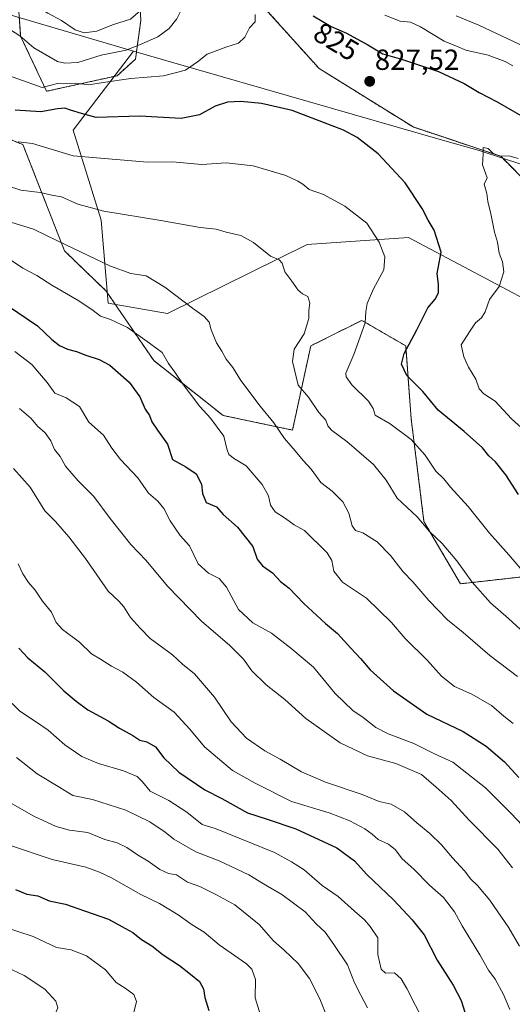
# Model space of a CAD drawing. Units: metres. Extents: x 631018 to 634471, y 4745873 to 4748252.
# Drawn here: x 633502 to 633672, y 4747736 to 4748076 of the extents above; entities that cross this region are included whole.
import ezdxf
from ezdxf.enums import TextEntityAlignment as Align

# ---------------------------------------------------------------- set-up
doc = ezdxf.new("R2010")
doc.units = ezdxf.units.M
doc.header["$MEASUREMENT"] = 0
doc.linetypes.add('TRAZOS', pattern=[0.75, 0.5, -0.25])
for name, color, linetype, lineweight in [('Arbolado forestal', 92, 'TRAZOS', 0), ('Arbolado forestal CxS', 92, 'Continuous', 0), ('Carátula', 7, 'Continuous', 5), ('Curva de nivel maestra', 36, 'Continuous', 30), ('Curva de nivel normal', 36, 'Continuous', 0), ('Entidad de ámbito territorial', 19, 'Continuous', 0), ('Entidad de ámbito territorial CxS', 92, 'Continuous', 0), ('Espacio natural protegido', 2, 'Continuous', 13), ('Espacio natural protegido CxS', 2, 'Continuous', 0), ('Matorral', 135, 'Continuous', 0), ('Matorral CxS', 135, 'Continuous', 0), ('Punto de cota en terreno', 7, 'Continuous', 0), ('Rótulo de curva de nivel directora', 19, 'Continuous', 0), ('Rótulo de punto de cota en terreno', 19, 'Continuous', 0)]:
    doc.layers.add(name, color=color, linetype=linetype, lineweight=lineweight)
doc.styles.add('Arial', font='txt', dxfattribs={"height": 0.2})

# ---------------------------------------------------------------- blocks, each defined once
blk = doc.blocks.new('*U153')
at = {"layer": 'Arbolado forestal CxS', "color": 92, "linetype": 'Continuous', "lineweight": 0}
for points in [[(633755.79, 4748112.98, 783.36), (633768.66, 4748075.56, 796.36), (633777.11, 4748033.68, 815.44), (633782.33, 4748003.22, 831.55), (633787.51, 4747979.11, 840.41), (633797.27, 4747948.74, 853.62), (633794.63, 4747949.93, 852.66), (633759.71, 4747947.85, 848.36), (633746.96, 4747956.69, 846.11), (633738.6, 4747975.13, 842.8), (633727.4, 4747996.42, 835.05), (633697.83, 4748007.9, 833.06), (633678.13, 4748018.83, 831.57), (633668.05, 4748028.91, 829.98), (633637.82, 4748039, 827.87), (633605.35, 4748059.17, 827.82), (633579.97, 4748087.37, 827.72)], [(633543.12, 4748089.1, 841.56), (633543.81, 4748075.77, 838.33), (633541.97, 4748062.42, 832.53), (633535.64, 4748056.67, 830.45), (633511.28, 4748051.32, 828.67), (633502.33, 4748070.37, 834.7), (633501.21, 4748086.06, 840.12)]]:
    blk.add_polyline3d(points, dxfattribs=at)
blk = doc.blocks.new('*U154')
at = {"layer": 'Matorral CxS', "color": 135, "linetype": 'Continuous', "lineweight": 0}
for points in [[(633501.21, 4748086.06, 840.12), (633502.33, 4748070.37, 834.7), (633511.28, 4748051.32, 828.67), (633535.64, 4748056.67, 830.45), (633541.97, 4748062.42, 832.53), (633543.81, 4748075.77, 838.33), (633543.12, 4748089.1, 841.56)], [(633579.97, 4748087.37, 827.72), (633605.35, 4748059.17, 827.82), (633637.82, 4748039, 827.87), (633668.05, 4748028.91, 829.98), (633678.13, 4748018.83, 831.57), (633697.83, 4748007.9, 833.06), (633727.4, 4747996.42, 835.05), (633738.6, 4747975.13, 842.8), (633746.96, 4747956.69, 846.11), (633759.71, 4747947.85, 848.36), (633794.63, 4747949.93, 852.66), (633797.27, 4747948.74, 853.62), (633815.63, 4747940.5, 860.67), (633834.07, 4747937.41, 867.38), (633853.72, 4747945.12, 872.53), (633900.68, 4747955.51, 887.91), (633943.43, 4747964.19, 898.55), (633993.82, 4747970.91, 913.5)], [(633699.57, 4747886.53, 826.25), (633654.18, 4747881.48, 813.82), (633641.57, 4747902.93, 815), (633637.16, 4747938.38, 821.68), (633635.27, 4747963.49, 824.81), (633620.14, 4747972.32, 819.46), (633609.68, 4747967.09, 817.11), (633602.48, 4747963.49, 816.11), (633596.18, 4747934.47, 811.06), (633572.22, 4747939.52, 806.12), (633548.27, 4747958.44, 803.48), (633531.87, 4747982.42, 807.24), (633517.49, 4747996.25, 809.13), (633503.14, 4748032.93, 819.64), (633484.23, 4748040.5, 820.96)]]:
    blk.add_polyline3d(points, dxfattribs=at)
blk = doc.blocks.new('*U165')
at = {"layer": 'Curva de nivel normal', "color": 36, "linetype": 'Continuous', "lineweight": 0}
blk.add_polyline3d([(633499.71, 4747696.41, 745), (633505.09, 4747699.96, 745), (633508.43, 4747702.57, 745), (633513.43, 4747708.03, 745), (633524.07, 4747718.01, 745), (633537.9, 4747727.67, 745), (633541.39, 4747733.6, 745), (633542.36, 4747737.43, 745), (633541.37, 4747739.82, 745), (633538.39, 4747741.97, 745), (633535.33, 4747743.91, 745), (633531.61, 4747748.38, 745), (633525.1, 4747753.12, 745), (633519.81, 4747755.25, 745), (633514.69, 4747756.01, 745), (633506.66, 4747759.88, 745), (633495.72, 4747763.33, 745)], dxfattribs=at)
blk = doc.blocks.new('*U168')
at = {"layer": 'Curva de nivel normal', "color": 36, "linetype": 'Continuous', "lineweight": 0}
blk.add_polyline3d([(633608.22, 4747731.63, 760), (633605.65, 4747738.29, 760), (633602.04, 4747745.29, 760), (633598.14, 4747750.52, 760), (633593.35, 4747755.12, 760), (633589.62, 4747758.32, 760), (633584.73, 4747764, 760), (633576.25, 4747770.72, 760), (633569.91, 4747774.22, 760), (633564.21, 4747777.12, 760), (633559.97, 4747778.54, 760), (633556.14, 4747781.06, 760), (633553.34, 4747781.58, 760), (633550.36, 4747782.94, 760), (633546.41, 4747785.84, 760), (633542.62, 4747787.95, 760), (633539, 4747790.54, 760), (633535.62, 4747792.16, 760), (633531.43, 4747793.33, 760), (633525.54, 4747795.69, 760), (633519.23, 4747796.46, 760), (633514.58, 4747797.72, 760), (633506.89, 4747801.27, 760), (633498.59, 4747806.01, 760)], dxfattribs=at)
blk = doc.blocks.new('*U174')
at = {"layer": 'Curva de nivel normal', "color": 36, "linetype": 'Continuous', "lineweight": 0}
for points in [[(633677, 4747884.34, 820), (633670.92, 4747891.45, 820), (633664.24, 4747898.96, 820), (633656.86, 4747908.08, 820), (633650.76, 4747914.75, 820), (633648.44, 4747917.64, 820), (633645.61, 4747920.35, 820), (633642.03, 4747925.82, 820), (633637.11, 4747931.22, 820), (633629.87, 4747936.66, 820), (633624.76, 4747939.66, 820), (633624.04, 4747941.96, 820), (633622.38, 4747944.48, 820), (633616.71, 4747950.07, 820), (633614.68, 4747952.82, 820), (633614.6, 4747954.09, 820), (633617.41, 4747960.58, 820), (633621.24, 4747971.49, 820), (633621.5, 4747975.36, 820), (633621.92, 4747978.1, 820), (633624.2, 4747983.19, 820), (633627.72, 4747989.71, 820), (633628.02, 4747994.18, 820), (633626.11, 4747999.25, 820), (633621.82, 4748005.89, 820), (633614.24, 4748011.71, 820), (633606.94, 4748015.68, 820), (633601.92, 4748017.5, 820), (633599.76, 4748019.33, 820), (633598.04, 4748020.28, 820), (633593.9, 4748022.23, 820), (633582.66, 4748025.6, 820), (633573.26, 4748026.6, 820), (633564.86, 4748026.08, 820), (633554.73, 4748026.98, 820), (633546.09, 4748026.92, 820), (633520.43, 4748029.05, 820), (633506.43, 4748033.34, 820), (633501.46, 4748033.9, 820)], [(633628.09, 4748077.6, 820), (633633.35, 4748075.5, 820), (633636.97, 4748075.11, 820), (633640.36, 4748073.6, 820), (633648.51, 4748068.59, 820), (633653.37, 4748066.63, 820), (633656.04, 4748065.46, 820), (633663.76, 4748063.8, 820), (633669.56, 4748061.53, 820), (633672.22, 4748060.04, 820)]]:
    blk.add_polyline3d(points, dxfattribs=at)
blk = doc.blocks.new('*U177')
at = {"layer": 'Curva de nivel normal', "color": 36, "linetype": 'Continuous', "lineweight": 0}
blk.add_polyline3d([(633499.9, 4747921.22, 785), (633505.6, 4747914.76, 785), (633510.71, 4747906.61, 785), (633514.31, 4747902.9, 785), (633519.01, 4747897.67, 785), (633524.68, 4747890.14, 785), (633532.53, 4747878.88, 785), (633536.18, 4747875.5, 785), (633538, 4747873.48, 785), (633540.27, 4747869.85, 785), (633543.58, 4747866.16, 785), (633547.07, 4747862.65, 785), (633554.75, 4747856.99, 785), (633558.17, 4747853.72, 785), (633562.36, 4747850.39, 785), (633569.31, 4747842.38, 785), (633575.03, 4747833.84, 785), (633580.25, 4747828.27, 785), (633586.66, 4747823.8, 785), (633591.91, 4747821.01, 785), (633599.32, 4747816.64, 785), (633607.54, 4747813.05, 785), (633620.28, 4747808.82, 785), (633626.13, 4747806.38, 785), (633630.24, 4747805.48, 785), (633634.86, 4747802.77, 785), (633639.1, 4747798.98, 785), (633643.63, 4747795.37, 785), (633647.66, 4747791.46, 785), (633651.41, 4747786.97, 785), (633655.54, 4747782.44, 785), (633657.7, 4747779.61, 785), (633660.09, 4747777.38, 785), (633664.28, 4747772.38, 785), (633670.9, 4747762.86, 785), (633674.55, 4747756.46, 785)], dxfattribs=at)
blk = doc.blocks.new('*U182')
at = {"layer": 'Curva de nivel normal', "color": 36, "linetype": 'Continuous', "lineweight": 0}
blk.add_polyline3d([(633496.74, 4747994.59, 805), (633503.09, 4747990.3, 805), (633507.96, 4747987.78, 805), (633513.15, 4747984.47, 805), (633522.41, 4747979.01, 805), (633527.35, 4747975.76, 805), (633529.88, 4747973.8, 805), (633533.39, 4747972.63, 805), (633539.2, 4747969.8, 805), (633546.79, 4747964.48, 805), (633551.16, 4747961.25, 805), (633553.37, 4747957.46, 805), (633555.61, 4747954.39, 805), (633558.43, 4747950.14, 805), (633564.24, 4747942.58, 805), (633567.92, 4747938.58, 805), (633572.48, 4747932.34, 805), (633573.49, 4747928.06, 805), (633574.26, 4747926.04, 805), (633576.13, 4747924.55, 805), (633580.16, 4747922.2, 805), (633585.75, 4747915.66, 805), (633587.86, 4747911.76, 805), (633588.57, 4747908.58, 805), (633590.25, 4747906.25, 805), (633593.72, 4747903.96, 805), (633596.72, 4747901.82, 805), (633600.3, 4747899.85, 805), (633608.14, 4747892.12, 805), (633609.76, 4747889.44, 805), (633610.46, 4747885.79, 805), (633613.5, 4747882.01, 805), (633621.74, 4747876.54, 805), (633630.38, 4747868.17, 805), (633635.03, 4747862.6, 805), (633642.71, 4747855.07, 805), (633647.63, 4747849.66, 805), (633652.06, 4747846, 805), (633658.14, 4747843.38, 805), (633664.9, 4747839.48, 805), (633669.19, 4747835.76, 805), (633672.38, 4747833.28, 805)], dxfattribs=at)
blk = doc.blocks.new('*U183')
at = {"layer": 'Curva de nivel normal', "color": 36, "linetype": 'Continuous', "lineweight": 0}
for points in [[(633676.38, 4748066.61, 815), (633660.55, 4748074.08, 815), (633652.74, 4748077.3, 815)], [(633497.74, 4748018.67, 815), (633502.43, 4748017.26, 815), (633509.02, 4748016.38, 815), (633513.13, 4748015.48, 815), (633516.44, 4748014.92, 815), (633522.11, 4748012.44, 815), (633531, 4748010.02, 815), (633550.69, 4748006.73, 815), (633564.28, 4748004.29, 815), (633569.78, 4748003.71, 815), (633573.34, 4748002.75, 815), (633578.31, 4748001.56, 815), (633582.75, 4747999.16, 815), (633588.64, 4747994.48, 815), (633591.53, 4747993.15, 815), (633592.56, 4747992.07, 815), (633593.5, 4747989.08, 815), (633595.96, 4747985.87, 815), (633598.13, 4747982.71, 815), (633599.64, 4747981.44, 815), (633601.48, 4747980.59, 815), (633602.15, 4747978.29, 815), (633601.85, 4747975.77, 815), (633601.82, 4747973, 815), (633600.16, 4747967.67, 815), (633596.76, 4747962.34, 815), (633596.14, 4747958.12, 815), (633598.09, 4747949.97, 815), (633601.72, 4747945.8, 815), (633605.3, 4747940.55, 815), (633607.66, 4747937.85, 815), (633608.37, 4747935.92, 815), (633609.66, 4747934.47, 815), (633614.94, 4747930.49, 815), (633624.14, 4747922.57, 815), (633628.54, 4747917.22, 815), (633632.28, 4747911.05, 815), (633639.25, 4747904.5, 815), (633643.52, 4747899.45, 815), (633647.86, 4747895.32, 815), (633652.87, 4747889.4, 815), (633658.25, 4747881.98, 815), (633664.59, 4747874.84, 815), (633670.73, 4747869.54, 815), (633674.88, 4747865.71, 815)]]:
    blk.add_polyline3d(points, dxfattribs=at)
blk = doc.blocks.new('*U186')
at = {"layer": 'Curva de nivel normal', "color": 36, "linetype": 'Continuous', "lineweight": 0}
blk.add_polyline3d([(633498.15, 4747791.39, 755), (633513.24, 4747786.4, 755), (633524.83, 4747783.71, 755), (633529.53, 4747781.97, 755), (633533.69, 4747780.07, 755), (633543.79, 4747774.32, 755), (633550.24, 4747771.15, 755), (633556.72, 4747767.29, 755), (633561.57, 4747763.82, 755), (633565.67, 4747761.31, 755), (633570.9, 4747757, 755), (633580.25, 4747750.34, 755), (633582.1, 4747748.51, 755), (633583.38, 4747745, 755), (633583.26, 4747738.67, 755), (633586.18, 4747729.38, 755)], dxfattribs=at)
blk = doc.blocks.new('*U190')
at = {"layer": 'Curva de nivel normal', "color": 36, "linetype": 'Continuous', "lineweight": 0}
blk.add_polyline3d([(633493.66, 4747750.92, 740), (633503.5, 4747746.32, 740), (633510.65, 4747741.65, 740), (633514.51, 4747737.52, 740), (633515.14, 4747735.18, 740), (633514.3, 4747733.06, 740), (633511.27, 4747728.96, 740), (633509.3, 4747725.94, 740), (633505.77, 4747723.52, 740), (633501.91, 4747718.66, 740)], dxfattribs=at)
blk = doc.blocks.new('*U195')
at = {"layer": 'Curva de nivel normal', "color": 36, "linetype": 'Continuous', "lineweight": 0}
blk.add_polyline3d([(633501.46, 4747888.36, 780), (633503.12, 4747884.84, 780), (633504.99, 4747881.86, 780), (633507.32, 4747879.3, 780), (633509.84, 4747875.52, 780), (633513.03, 4747871.63, 780), (633514.56, 4747868.12, 780), (633516.8, 4747865.73, 780), (633522.61, 4747861.31, 780), (633526.74, 4747857.34, 780), (633529.94, 4747855.44, 780), (633533.7, 4747853.06, 780), (633537.56, 4747851, 780), (633542.28, 4747847.52, 780), (633548.32, 4747842.23, 780), (633555.33, 4747837.24, 780), (633560.78, 4747831.36, 780), (633565.78, 4747825.18, 780), (633575.51, 4747817.08, 780), (633583.26, 4747812.7, 780), (633595.85, 4747806.42, 780), (633608.84, 4747802.42, 780), (633616.03, 4747799.76, 780), (633621.14, 4747796.94, 780), (633623.69, 4747795.16, 780), (633625.78, 4747793.31, 780), (633629.27, 4747791.65, 780), (633631.74, 4747789.66, 780), (633634.08, 4747786.56, 780), (633638.02, 4747783.02, 780), (633643.5, 4747777.55, 780), (633648.29, 4747773.22, 780), (633652.08, 4747768.28, 780), (633654.71, 4747763.47, 780), (633660.84, 4747753.46, 780), (633663.83, 4747748.26, 780), (633666.19, 4747745.15, 780), (633669, 4747739.8, 780), (633671.19, 4747734.66, 780)], dxfattribs=at)
blk = doc.blocks.new('*U201')
at = {"layer": 'Curva de nivel normal', "color": 36, "linetype": 'Continuous', "lineweight": 0}
blk.add_polyline3d([(633491.06, 4747848.28, 770), (633502.09, 4747837.58, 770), (633507.83, 4747833.78, 770), (633511.84, 4747831.02, 770), (633517.63, 4747825.91, 770), (633523.49, 4747821.89, 770), (633529.25, 4747819.5, 770), (633537.79, 4747816.95, 770), (633542.51, 4747815, 770), (633544.35, 4747813.21, 770), (633547.07, 4747809.9, 770), (633553.48, 4747806.77, 770), (633559.66, 4747802.69, 770), (633565.01, 4747798.49, 770), (633569.84, 4747797, 770), (633589.97, 4747788.85, 770), (633595.85, 4747785.63, 770), (633600.25, 4747782.79, 770), (633606.37, 4747777.39, 770), (633611.95, 4747773.63, 770), (633617.53, 4747768.54, 770), (633621.06, 4747765.52, 770), (633622.98, 4747763.29, 770), (633625.66, 4747759.34, 770), (633625.63, 4747753.67, 770), (633626.77, 4747748.56, 770), (633628.29, 4747747.21, 770), (633631.45, 4747747.24, 770), (633633.7, 4747745.26, 770), (633635.69, 4747741.94, 770), (633644.8, 4747724.08, 770)], dxfattribs=at)
blk = doc.blocks.new('*U202')
at = {"layer": 'Curva de nivel normal', "color": 36, "linetype": 'Continuous', "lineweight": 0}
blk.add_polyline3d([(633622.13, 4747735.24, 765), (633619.73, 4747739.64, 765), (633617.57, 4747743.82, 765), (633615.13, 4747750.02, 765), (633610.49, 4747757.01, 765), (633607.45, 4747761.34, 765), (633604.34, 4747764.22, 765), (633600.58, 4747768.29, 765), (633592.48, 4747774.27, 765), (633586.13, 4747777.94, 765), (633581.16, 4747781.08, 765), (633570.81, 4747785.97, 765), (633562.82, 4747789.05, 765), (633555.26, 4747793.34, 765), (633552.23, 4747795.84, 765), (633546.96, 4747799.32, 765), (633538.69, 4747803.42, 765), (633527.09, 4747807.12, 765), (633520.3, 4747808.43, 765), (633515.86, 4747811.19, 765), (633508.06, 4747815.87, 765), (633500.95, 4747821.6, 765)], dxfattribs=at)
blk = doc.blocks.new('*U205')
at = {"layer": 'Curva de nivel normal', "color": 36, "linetype": 'Continuous', "lineweight": 0}
blk.add_polyline3d([(633498.9, 4748006.22, 810), (633506.76, 4748003.8, 810), (633515.34, 4747999.59, 810), (633533.4, 4747991.02, 810), (633540.34, 4747988.49, 810), (633545.63, 4747987.64, 810), (633552.14, 4747983.8, 810), (633561.61, 4747976.52, 810), (633565.73, 4747973.64, 810), (633567.44, 4747971.68, 810), (633568.14, 4747969.05, 810), (633569.99, 4747964.57, 810), (633571.82, 4747961.74, 810), (633573.34, 4747958.98, 810), (633575.55, 4747956.01, 810), (633578.37, 4747951.63, 810), (633585, 4747942.71, 810), (633589.69, 4747937.02, 810), (633593.41, 4747931.6, 810), (633597.13, 4747927.37, 810), (633599.83, 4747923.93, 810), (633602.67, 4747921, 810), (633605.91, 4747916.37, 810), (633609.91, 4747913.46, 810), (633613.6, 4747909.78, 810), (633615.62, 4747905.82, 810), (633616.73, 4747901.4, 810), (633617.92, 4747899.86, 810), (633620.44, 4747899.09, 810), (633625.46, 4747895.95, 810), (633630.06, 4747891.26, 810), (633634.43, 4747885.64, 810), (633637.75, 4747882.12, 810), (633643.22, 4747875.66, 810), (633649.68, 4747869.06, 810), (633655.07, 4747864.65, 810), (633664.26, 4747856.75, 810), (633673.9, 4747849.45, 810)], dxfattribs=at)
blk = doc.blocks.new('*U206')
at = {"layer": 'Curva de nivel normal', "color": 36, "linetype": 'Continuous', "lineweight": 0}
blk.add_polyline3d([(633500.36, 4747961.6, 795), (633506.19, 4747957.1, 795), (633511.49, 4747950.92, 795), (633514.19, 4747947.24, 795), (633518, 4747945.65, 795), (633522.61, 4747942.58, 795), (633525.82, 4747937.26, 795), (633530.98, 4747932.67, 795), (633533.83, 4747928.19, 795), (633536.76, 4747924.35, 795), (633542.8, 4747917.96, 795), (633546.5, 4747912.74, 795), (633549.67, 4747909.92, 795), (633551.77, 4747907.39, 795), (633553.94, 4747903.19, 795), (633557.36, 4747898.12, 795), (633560.59, 4747894.58, 795), (633563.61, 4747888.37, 795), (633567.2, 4747885.11, 795), (633570.92, 4747883.32, 795), (633573.38, 4747880.26, 795), (633577.56, 4747872.62, 795), (633582.48, 4747868.05, 795), (633588.92, 4747864.49, 795), (633595.63, 4747859.21, 795), (633603.46, 4747852.7, 795), (633610.9, 4747843.68, 795), (633617.02, 4747837.75, 795), (633620.56, 4747835.35, 795), (633624.92, 4747831.9, 795), (633629.19, 4747829.72, 795), (633638.03, 4747826.41, 795), (633645.26, 4747822.77, 795), (633651.51, 4747820, 795), (633662.78, 4747811.1, 795), (633671.69, 4747802.2, 795), (633679.34, 4747794.08, 795)], dxfattribs=at)
blk = doc.blocks.new('*U207')
at = {"layer": 'Curva de nivel normal', "color": 36, "linetype": 'Continuous', "lineweight": 0}
blk.add_polyline3d([(633501.93, 4747941.93, 790), (633505.91, 4747938.49, 790), (633508.1, 4747935.8, 790), (633510.8, 4747933.54, 790), (633512.74, 4747930.78, 790), (633513.98, 4747927.82, 790), (633516.01, 4747925.31, 790), (633517.76, 4747921.98, 790), (633522.22, 4747916.93, 790), (633527.65, 4747911.59, 790), (633533.27, 4747903.94, 790), (633540.39, 4747895.02, 790), (633545.72, 4747889.52, 790), (633553, 4747880.69, 790), (633564.8, 4747868.63, 790), (633574.54, 4747860.18, 790), (633579.25, 4747855.49, 790), (633582.18, 4747851.43, 790), (633587.09, 4747846.67, 790), (633593.55, 4747841.53, 790), (633600.81, 4747835, 790), (633612.63, 4747826.65, 790), (633622.1, 4747822.18, 790), (633631.86, 4747819.48, 790), (633640.69, 4747815.64, 790), (633645.74, 4747811.32, 790), (633650.92, 4747806.71, 790), (633657.15, 4747799.92, 790), (633667.09, 4747789.91, 790), (633672.17, 4747783.52, 790)], dxfattribs=at)
blk = doc.blocks.new('*U213')
at = {"layer": 'Curva de nivel normal', "color": 36, "linetype": 'Continuous', "lineweight": 0}
blk.add_polyline3d([(633676.28, 4747934.31, 830), (633671.83, 4747938.39, 830), (633666.18, 4747944.45, 830), (633662.21, 4747946.98, 830), (633660.59, 4747948.72, 830), (633659.42, 4747952, 830), (633656.94, 4747956.18, 830), (633655.38, 4747959.7, 830), (633654.44, 4747963.82, 830), (633657.24, 4747968.36, 830), (633659.33, 4747971.44, 830), (633661.47, 4747973.22, 830), (633662.69, 4747975.22, 830), (633664.2, 4747979.49, 830), (633667.58, 4747983.96, 830), (633669.16, 4747989.01, 830), (633668.64, 4747992.55, 830), (633667.48, 4747995.49, 830), (633666.96, 4747999.28, 830), (633665.92, 4748002.78, 830), (633664.61, 4748009.03, 830), (633663.58, 4748013.34, 830), (633663.32, 4748016.03, 830), (633662.3, 4748019.34, 830), (633663.42, 4748021.51, 830), (633662.79, 4748023.04, 830), (633661.82, 4748025.94, 830), (633662.02, 4748029.65, 830), (633662.03, 4748031.88, 830), (633663.68, 4748031.58, 830), (633665.32, 4748029.93, 830), (633667.52, 4748029.08, 830), (633671.3, 4748028.96, 830), (633674.09, 4748028.12, 830)], dxfattribs=at)
blk = doc.blocks.new('*U215')
at = {"layer": 'Curva de nivel maestra', "color": 36, "linetype": 'Continuous', "lineweight": 30}
blk.add_polyline3d([(633501.67, 4747859.25, 775), (633504.78, 4747855.91, 775), (633510.64, 4747851.07, 775), (633517.21, 4747844.53, 775), (633521.53, 4747840.98, 775), (633525.53, 4747837.99, 775), (633532.6, 4747834.17, 775), (633536.5, 4747831.63, 775), (633541.05, 4747829.19, 775), (633543.51, 4747827.57, 775), (633545.9, 4747826.96, 775), (633548.86, 4747825.22, 775), (633551.8, 4747821.42, 775), (633556.99, 4747816.54, 775), (633565.96, 4747810.45, 775), (633571.84, 4747807.38, 775), (633580.7, 4747802.44, 775), (633587.42, 4747800.28, 775), (633597.35, 4747796.94, 775), (633611.48, 4747790.43, 775), (633617.62, 4747785.88, 775), (633621.9, 4747781.15, 775), (633631.06, 4747772.51, 775), (633637.45, 4747765.54, 775), (633641.64, 4747760.43, 775), (633646.12, 4747751.7, 775), (633651.68, 4747743.09, 775), (633654.46, 4747737.78, 775), (633655.64, 4747733.7, 775)], dxfattribs=at)
blk = doc.blocks.new('*U220')
at = {"layer": 'Curva de nivel maestra', "color": 36, "linetype": 'Continuous', "lineweight": 30}
blk.add_polyline3d([(633500.5, 4747776.06, 750), (633504.5, 4747774.48, 750), (633508.27, 4747773.85, 750), (633512.2, 4747772.07, 750), (633517.76, 4747771.01, 750), (633524.43, 4747768.66, 750), (633532.66, 4747765.85, 750), (633537.28, 4747763.22, 750), (633541.08, 4747761.16, 750), (633544.03, 4747758.84, 750), (633547.62, 4747756.62, 750), (633551.54, 4747753.54, 750), (633557.15, 4747749.86, 750), (633560.92, 4747746.83, 750), (633564.07, 4747744.32, 750), (633565.44, 4747741.74, 750), (633565.88, 4747738.8, 750), (633567.26, 4747734.28, 750)], dxfattribs=at)
blk = doc.blocks.new('*U221')
at = {"layer": 'Curva de nivel maestra', "color": 36, "linetype": 'Continuous', "lineweight": 30}
for points in [[(633674.15, 4747912.27, 825), (633669.8, 4747919.07, 825), (633666.28, 4747923.5, 825), (633663.96, 4747925.59, 825), (633661.78, 4747928.3, 825), (633655.44, 4747934, 825), (633646.42, 4747941.36, 825), (633641.23, 4747947.78, 825), (633635.65, 4747953.33, 825), (633633.79, 4747957.21, 825), (633634.73, 4747960.91, 825), (633639.09, 4747969.09, 825), (633642.96, 4747976.61, 825), (633645.48, 4747979.67, 825), (633646.54, 4747981.85, 825), (633646.55, 4747984.72, 825), (633646.13, 4747988.52, 825), (633647.53, 4747995.82, 825), (633645.05, 4748003.45, 825), (633642.98, 4748006.89, 825), (633640.99, 4748010.9, 825), (633635.1, 4748019.78, 825), (633625.76, 4748029.76, 825), (633618.5, 4748035.34, 825), (633613.76, 4748037.92, 825), (633596.03, 4748044.65, 825), (633585.44, 4748047.06, 825), (633578.34, 4748047.79, 825), (633573.76, 4748047.57, 825), (633569.43, 4748046.18, 825), (633564.09, 4748043.21, 825), (633557.76, 4748041.92, 825), (633543.43, 4748042.79, 825), (633528.43, 4748042.31, 825), (633523.29, 4748043.62, 825), (633519.54, 4748044.8, 825), (633517.63, 4748045.52, 825), (633515.08, 4748045.32, 825), (633509.27, 4748044.18, 825), (633500.48, 4748044.76, 825)], [(633603.37, 4748077.39, 825), (633609.48, 4748073.69, 825), (633614.8, 4748071.4, 825), (633622.23, 4748067.32, 825), (633627.41, 4748064.21, 825), (633633.78, 4748062.43, 825), (633646.63, 4748058.14, 825), (633655.46, 4748054.04, 825), (633660.65, 4748050.9, 825), (633666.85, 4748047.7, 825), (633679.65, 4748040.32, 825)]]:
    blk.add_polyline3d(points, dxfattribs=at)
blk = doc.blocks.new('*U222')
at = {"layer": 'Curva de nivel maestra', "color": 36, "linetype": 'Continuous', "lineweight": 30}
blk.add_polyline3d([(633497.85, 4747977.42, 800), (633508.13, 4747970.37, 800), (633513.12, 4747965.7, 800), (633515.79, 4747963.7, 800), (633518.49, 4747962.4, 800), (633521.63, 4747961.54, 800), (633524.83, 4747960.27, 800), (633529.43, 4747958.76, 800), (633533.07, 4747956.84, 800), (633539.81, 4747951.01, 800), (633543.51, 4747945.91, 800), (633545.36, 4747941.68, 800), (633546.82, 4747939.53, 800), (633547.62, 4747937.31, 800), (633549.54, 4747934.45, 800), (633553.04, 4747929.62, 800), (633554.77, 4747924.38, 800), (633559.32, 4747921.79, 800), (633562.89, 4747919.37, 800), (633564.71, 4747915.86, 800), (633565.08, 4747912.64, 800), (633566.42, 4747909.46, 800), (633569.93, 4747908.04, 800), (633572.3, 4747905.33, 800), (633577.23, 4747900.97, 800), (633582.52, 4747894.32, 800), (633583.94, 4747889.93, 800), (633585.84, 4747887.62, 800), (633589.29, 4747885.25, 800), (633592.06, 4747882.31, 800), (633595.01, 4747879.92, 800), (633600.11, 4747874.69, 800), (633607.57, 4747867.81, 800), (633611.7, 4747864.28, 800), (633616.3, 4747859.21, 800), (633619.67, 4747855.74, 800), (633622.94, 4747851.83, 800), (633631.1, 4747844.5, 800), (633642.59, 4747836.5, 800), (633655.15, 4747830.52, 800), (633663.08, 4747825.49, 800), (633669.37, 4747820.07, 800), (633674.34, 4747814.63, 800)], dxfattribs=at)
blk = doc.blocks.new('5PATER')
at = {"layer": 'Carátula', "linetype": 'Continuous', "lineweight": 5}
h = blk.add_hatch(color=250, dxfattribs=at)
edge = h.paths.add_edge_path()
edge.add_ellipse((0, 0.01), major_axis=(-1.33, -1.34), ratio=0.999422, start_angle=0, end_angle=360)

msp = doc.modelspace()

# ---------------------------------------------------------------- linework, layer by layer
at = {"layer": 'Arbolado forestal', "color": 92, "linetype": 'TRAZOS', "lineweight": 0}
for points in [[(633797.27, 4747948.74, 853.62), (633796.57, 4747949.05, 853.37), (633794.63, 4747949.93, 852.66), (633770.53, 4747948.5, 849.39), (633759.71, 4747947.85, 848.36), (633746.96, 4747956.69, 846.11), (633738.6, 4747975.13, 842.8), (633727.4, 4747996.42, 835.05), (633697.83, 4748007.9, 833.06), (633678.13, 4748018.83, 831.57), (633668.05, 4748028.91, 829.98), (633637.82, 4748039, 827.87), (633605.35, 4748059.17, 827.82), (633579.97, 4748087.37, 827.72), (633561.51, 4748095.54, 831.22), (633550.08, 4748094.85, 836.27), (633543.12, 4748089.1, 841.56), (633543.81, 4748075.77, 838.33), (633541.97, 4748062.42, 832.53), (633535.64, 4748056.68, 830.45), (633511.28, 4748051.32, 828.67), (633502.33, 4748070.37, 834.7), (633501.21, 4748086.06, 840.12)], [(633484.23, 4748040.5, 820.96), (633503.14, 4748032.93, 819.64), (633517.49, 4747996.25, 809.13), (633531.87, 4747982.42, 807.24), (633548.26, 4747958.44, 803.48), (633572.22, 4747939.52, 806.12), (633596.18, 4747934.47, 811.06), (633602.48, 4747963.49, 816.11), (633609.68, 4747967.09, 817.11), (633620.14, 4747972.32, 819.46), (633635.27, 4747963.49, 824.81), (633637.16, 4747938.38, 821.68), (633641.57, 4747902.93, 815), (633654.18, 4747881.48, 813.82), (633699.57, 4747886.53, 826.25)]]:
    msp.add_polyline3d(points, dxfattribs=at)
at = {"layer": 'Arbolado forestal CxS', "color": 92, "linetype": 'Continuous', "lineweight": 0}
msp.add_polyline3d([(633484.23, 4748040.5, 820.96), (633503.14, 4748032.93, 819.64), (633517.49, 4747996.25, 809.13), (633531.87, 4747982.42, 807.24), (633548.27, 4747958.44, 803.48), (633572.22, 4747939.52, 806.12), (633596.18, 4747934.47, 811.06), (633602.48, 4747963.49, 816.11), (633609.68, 4747967.09, 817.11), (633620.14, 4747972.32, 819.46), (633635.27, 4747963.49, 824.81), (633637.16, 4747938.38, 821.68), (633641.57, 4747902.93, 815), (633654.18, 4747881.48, 813.82), (633699.57, 4747886.53, 826.25)], dxfattribs=at)
at = {"layer": 'Curva de nivel normal', "color": 36, "linetype": 'Continuous', "lineweight": 0}
for points in [[(633517.57, 4748060.96, 835), (633522.09, 4748061.28, 835), (633530.09, 4748063.72, 835), (633538.76, 4748065.55, 835), (633544.15, 4748067.73, 835), (633549.66, 4748070.12, 835), (633553.62, 4748072.99, 835), (633556.29, 4748076.26, 835), (633557.73, 4748079.26, 835), (633558.16, 4748084.2, 835), (633555.16, 4748092, 835), (633545.05, 4748103.9, 835), (633530.76, 4748116.26, 835), (633521.48, 4748121.39, 835), (633504.48, 4748123.7, 835), (633493.47, 4748124.45, 835)], [(633524.22, 4748071.42, 840), (633528.61, 4748072.06, 840), (633534.04, 4748074.2, 840), (633540.22, 4748076.14, 840), (633544.58, 4748079.95, 840), (633546.68, 4748085.42, 840), (633545.51, 4748090.74, 840), (633542.83, 4748094.62, 840), (633536.72, 4748100.98, 840), (633530.54, 4748105.71, 840), (633521.33, 4748109.88, 840), (633514.24, 4748111.25, 840), (633509.84, 4748111.1, 840), (633506.06, 4748111.75, 840), (633501.84, 4748111.87, 840)], [(633501.57, 4748085.15, 840), (633506.24, 4748081.48, 840), (633511.66, 4748078.24, 840), (633516.49, 4748075.77, 840), (633521.18, 4748072.49, 840), (633524.22, 4748071.42, 840)], [(633492.88, 4748058.62, 830), (633509.73, 4748052.63, 830), (633515.11, 4748054.02, 830), (633521.61, 4748054.1, 830), (633525.85, 4748053.5, 830), (633530.8, 4748054.38, 830), (633540.38, 4748055.73, 830), (633551.66, 4748056.68, 830), (633559.22, 4748058.57, 830), (633563.43, 4748061.43, 830), (633566.76, 4748064.09, 830), (633573.12, 4748066.55, 830), (633577.53, 4748067.88, 830), (633579.7, 4748070, 830), (633581.39, 4748073.24, 830), (633583.34, 4748075.31, 830), (633583.3, 4748077.79, 830)], [(633496.82, 4748073.73, 835), (633502, 4748070.4, 835), (633506.88, 4748066.26, 835), (633515.09, 4748061.61, 835), (633517.57, 4748060.96, 835)]]:
    msp.add_polyline3d(points, dxfattribs=at)
at = {"layer": 'Entidad de ámbito territorial', "color": 19, "linetype": 'Continuous', "lineweight": 0}
for points in [[(633541.29, 4748065.18, 833.97), (633536.55, 4748066.56, 835.36), (633505.33, 4748075.7, 837.43), (633452.04, 4748091.64, 837.79), (633421.31, 4748100.63, 833.97), (633413.76, 4748103.03, 832.21), (633409.23, 4748104.82, 831.35), (633407.92, 4748105.39, 831.21), (633403.59, 4748107.27, 830.85), (633391.28, 4748113.55, 829.98), (633388.46, 4748114.91, 829.64), (633302.1, 4748156.53, 827.63), (633149.39, 4748226.95, 807.5), (633147.15, 4748227.86, 807.27)], [(633724.42, 4747991.1, 837.19), (633713.12, 4748005.91, 832.64), (633709.62, 4748010.15, 831.05), (633707.42, 4748012.55, 830.54), (633705.71, 4748014.18, 830.14), (633703.32, 4748016.04, 829.58), (633697.75, 4748018.66, 829.28), (633660.58, 4748030.87, 829.86), (633647.97, 4748034.49, 828.79), (633555.17, 4748061.11, 831.3), (633541.29, 4748065.18, 833.97)]]:
    msp.add_polyline3d(points, dxfattribs=at)
at = {"layer": 'Entidad de ámbito territorial CxS', "color": 92, "linetype": 'Continuous', "lineweight": 0}
for points in [[(633911.89, 4748114.96, 828.79), (633871.81, 4748074.99, 831.34), (633870.17, 4748073.36, 831.79), (633793.9, 4747997.63, 836.08), (633724.42, 4747991.1, 837.19), (633724.42, 4747991.1, 837.19), (633713.12, 4748005.91, 832.64), (633709.62, 4748010.15, 831.05), (633707.42, 4748012.55, 830.54), (633705.71, 4748014.18, 830.14), (633703.32, 4748016.04, 829.58), (633697.75, 4748018.66, 829.28), (633660.58, 4748030.87, 829.86), (633647.97, 4748034.49, 828.79), (633555.17, 4748061.11, 831.3), (633541.29, 4748065.18, 833.97), (633536.55, 4748066.56, 835.36), (633505.33, 4748075.7, 837.43), (633452.04, 4748091.64, 837.79)], [(633911.89, 4748114.95, 828.79), (633871.81, 4748074.99, 831.34), (633870.17, 4748073.36, 831.79), (633793.9, 4747997.63, 836.08), (633724.42, 4747991.1, 837.19), (633724.42, 4747991.1, 837.19), (633713.12, 4748005.91, 832.64), (633709.62, 4748010.15, 831.05), (633707.42, 4748012.55, 830.54), (633705.71, 4748014.18, 830.14), (633703.32, 4748016.04, 829.58), (633697.75, 4748018.66, 829.28), (633660.58, 4748030.87, 829.86), (633647.97, 4748034.49, 828.79), (633555.17, 4748061.11, 831.3), (633541.29, 4748065.18, 833.97), (633536.55, 4748066.56, 835.36), (633505.33, 4748075.7, 837.43), (633452.04, 4748091.64, 837.79)]]:
    msp.add_polyline3d(points, dxfattribs=at)
at = {"layer": 'Espacio natural protegido', "color": 2, "linetype": 'Continuous', "lineweight": 13}
for points in [[(633994.36, 4747744.41, 878.02), (633919.6, 4747758.73, 859.16), (633879.8, 4747814.79, 861.41), (633884.63, 4747858.93, 873.31), (633815.9, 4747901.87, 861.82), (633780.93, 4747924.54, 855.52), (633738.72, 4747912.61, 840.64), (633696.52, 4747919.77, 831.07), (633679.64, 4747947.2, 833.14), (633685.67, 4747974.64, 836.76), (633636.23, 4748000.88, 822.44), (633601.26, 4747998.5, 816.95), (633553.03, 4747974.64, 808.42), (633532.53, 4747978.22, 806.51), (633530.12, 4748006.85, 814.16), (633520.47, 4748037.86, 823), (633541.29, 4748065.18, 833.97)], [(633994.36, 4747744.41, 878.02), (633919.6, 4747758.73, 859.16), (633879.8, 4747814.79, 861.41), (633884.63, 4747858.93, 873.31), (633815.9, 4747901.87, 861.82), (633780.93, 4747924.54, 855.52), (633738.72, 4747912.61, 840.64), (633696.52, 4747919.77, 831.07), (633679.64, 4747947.2, 833.14), (633685.67, 4747974.64, 836.76), (633636.23, 4748000.88, 822.44), (633601.26, 4747998.5, 816.95), (633553.03, 4747974.64, 808.42), (633532.53, 4747978.22, 806.51), (633530.12, 4748006.85, 814.16), (633520.47, 4748037.86, 823), (633541.29, 4748065.18, 833.97)], [(633724.42, 4747991.1, 837.19), (633713.12, 4748005.91, 832.64), (633709.62, 4748010.15, 831.05), (633707.42, 4748012.55, 830.54), (633705.71, 4748014.18, 830.14), (633703.32, 4748016.04, 829.58), (633697.75, 4748018.66, 829.28), (633660.58, 4748030.87, 829.86), (633647.97, 4748034.49, 828.79), (633555.17, 4748061.11, 831.3), (633541.29, 4748065.18, 833.97)], [(633724.42, 4747991.1, 837.19), (633713.12, 4748005.91, 832.64), (633709.62, 4748010.15, 831.05), (633707.42, 4748012.55, 830.54), (633705.71, 4748014.18, 830.14), (633703.32, 4748016.04, 829.58), (633697.75, 4748018.66, 829.28), (633660.58, 4748030.87, 829.86), (633647.97, 4748034.49, 828.79), (633555.17, 4748061.11, 831.3), (633541.29, 4748065.18, 833.97)]]:
    msp.add_polyline3d(points, dxfattribs=at)
at = {"layer": 'Espacio natural protegido CxS', "color": 2, "linetype": 'Continuous', "lineweight": 0}
msp.add_polyline3d([(633685.67, 4747974.64, 836.76), (633636.23, 4748000.88, 822.44), (633601.26, 4747998.5, 816.95), (633553.03, 4747974.64, 808.42), (633532.53, 4747978.22, 806.51), (633530.12, 4748006.85, 814.16), (633520.47, 4748037.86, 823), (633541.29, 4748065.18, 833.97), (633555.17, 4748061.11, 831.3), (633647.97, 4748034.49, 828.79), (633660.58, 4748030.87, 829.86), (633697.75, 4748018.66, 829.28)], dxfattribs=at)
msp.add_polyline3d([(633685.67, 4747974.64, 836.76), (633636.23, 4748000.88, 822.44), (633601.26, 4747998.5, 816.95), (633553.03, 4747974.64, 808.42), (633532.53, 4747978.22, 806.51), (633530.12, 4748006.85, 814.16), (633520.47, 4748037.86, 823), (633541.29, 4748065.18, 833.97), (633555.17, 4748061.11, 831.3), (633647.97, 4748034.49, 828.79), (633660.58, 4748030.87, 829.86), (633697.75, 4748018.66, 829.28)], dxfattribs=at)
msp.add_polyline3d([(633685.67, 4747974.64, 836.76), (633636.23, 4748000.88, 822.44), (633601.26, 4747998.5, 816.95), (633553.03, 4747974.64, 808.42), (633532.53, 4747978.22, 806.51), (633530.12, 4748006.85, 814.16), (633520.47, 4748037.86, 823), (633541.29, 4748065.18, 833.97), (633555.17, 4748061.11, 831.3), (633647.97, 4748034.49, 828.79), (633660.58, 4748030.87, 829.86), (633697.75, 4748018.66, 829.28)], dxfattribs=at)
msp.add_polyline3d([(633685.67, 4747974.64, 836.76), (633636.23, 4748000.88, 822.44), (633601.26, 4747998.5, 816.95), (633553.03, 4747974.64, 808.42), (633532.53, 4747978.22, 806.51), (633530.12, 4748006.85, 814.16), (633520.47, 4748037.86, 823), (633541.29, 4748065.18, 833.97), (633555.17, 4748061.11, 831.3), (633647.97, 4748034.49, 828.79), (633660.58, 4748030.87, 829.86), (633697.75, 4748018.66, 829.28)], dxfattribs=at)
at = {"layer": 'Matorral', "color": 135, "linetype": 'Continuous', "lineweight": 0}
for points in [[(633797.27, 4747948.74, 853.62), (633796.57, 4747949.05, 853.37), (633794.63, 4747949.93, 852.66), (633770.53, 4747948.5, 849.39), (633759.71, 4747947.85, 848.36), (633746.96, 4747956.69, 846.11), (633738.6, 4747975.13, 842.8), (633727.4, 4747996.42, 835.05), (633697.83, 4748007.9, 833.06), (633678.13, 4748018.83, 831.57), (633668.05, 4748028.91, 829.98), (633637.82, 4748039, 827.87), (633605.35, 4748059.17, 827.82), (633579.97, 4748087.37, 827.72), (633561.51, 4748095.54, 831.22), (633550.08, 4748094.85, 836.27), (633543.12, 4748089.1, 841.56), (633543.81, 4748075.77, 838.33), (633541.97, 4748062.42, 832.53), (633535.64, 4748056.68, 830.45), (633511.28, 4748051.32, 828.67), (633502.33, 4748070.37, 834.7), (633501.21, 4748086.06, 840.12)], [(633484.23, 4748040.5, 820.96), (633503.14, 4748032.93, 819.64), (633517.49, 4747996.25, 809.13), (633531.87, 4747982.42, 807.24), (633548.26, 4747958.44, 803.48), (633572.22, 4747939.52, 806.12), (633596.18, 4747934.47, 811.06), (633602.48, 4747963.49, 816.11), (633609.68, 4747967.09, 817.11), (633620.14, 4747972.32, 819.46), (633635.27, 4747963.49, 824.81), (633637.16, 4747938.38, 821.68), (633641.57, 4747902.93, 815), (633654.18, 4747881.48, 813.82), (633699.57, 4747886.53, 826.25)]]:
    msp.add_polyline3d(points, dxfattribs=at)

# ---------------------------------------------------------------- block references
at = {"layer": 'Arbolado forestal CxS', "color": 92, "linetype": 'Continuous', "lineweight": 0}
msp.add_blockref('*U153', (0, 0), dxfattribs=at)
at = {"layer": 'Curva de nivel maestra', "color": 36, "linetype": 'Continuous', "lineweight": 30}
for name in ['*U221', '*U215', '*U222', '*U220']:
    msp.add_blockref(name, (0, 0), dxfattribs=at)
at = {"layer": 'Curva de nivel normal', "color": 36, "linetype": 'Continuous', "lineweight": 0}
for name in ['*U213', '*U174', '*U183', '*U186', '*U205', '*U168', '*U202', '*U201', '*U195', '*U177', '*U207', '*U206', '*U182', '*U190', '*U165']:
    msp.add_blockref(name, (0, 0), dxfattribs=at)
at = {"layer": 'Matorral CxS', "color": 135, "linetype": 'Continuous', "lineweight": 0}
msp.add_blockref('*U154', (0, 0), dxfattribs=at)
at = {"layer": 'Punto de cota en terreno', "linetype": 'Continuous', "lineweight": 0}
msp.add_blockref('5PATER', (633622.84, 4748054.75, 827.52), dxfattribs=at)

# ---------------------------------------------------------------- texts
at = {"layer": 'Rótulo de curva de nivel directora', "color": 19, "linetype": 'Continuous', "lineweight": 0, "style": 'Arial'}
msp.add_text('825', height=7, rotation=-31.1976, dxfattribs=at).set_placement((633611.29, 4748068.47), align=Align.MIDDLE_CENTER)
at = {"layer": 'Rótulo de punto de cota en terreno', "color": 19, "linetype": 'Continuous', "lineweight": 0, "style": 'Arial'}
msp.add_text('827,52', height=7, dxfattribs=at).set_placement((633624.6, 4748056.51), align=Align.BOTTOM_LEFT)

doc.saveas('drawing.dxf')
